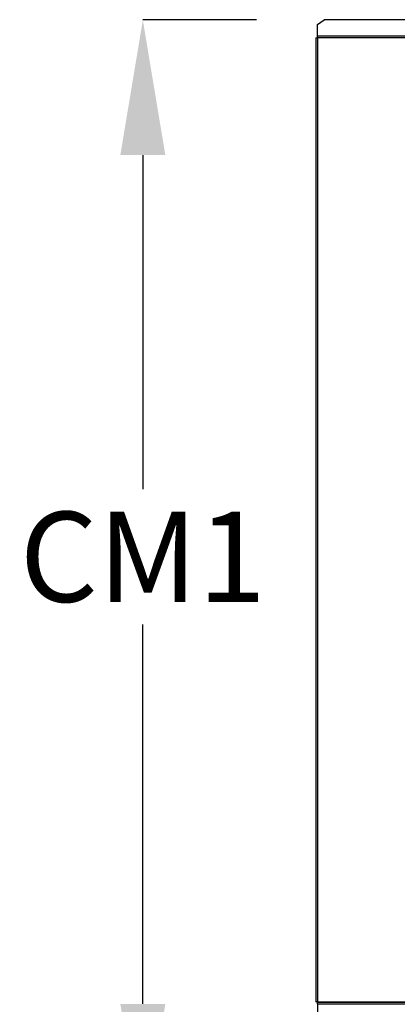
# Model space of a CAD drawing. Units: inches. Extents: x 0 to 11.5, y -0.2 to 8.6.
# Drawn here: x 0.3 to 0.6, y 6.5 to 7.4 of the extents above; entities that cross this region are included whole.
import ezdxf

# ---------------------------------------------------------------- set-up
doc = ezdxf.new("R2010")
doc.units = ezdxf.units.IN
doc.header["$MEASUREMENT"] = 0
doc.header["$PDSIZE"] = -1
doc.layers.add('OUTLINE', color=7, linetype='Continuous')
doc.styles.add('SLDTEXTSTYLE0', font='TXT', dxfattribs={"width": 0.75})
doc.dimstyles.new('SLDDIMSTYLE0', dxfattribs={"dimtxt": 0.083333, "dimasz": 0.125, "dimexe": 0, "dimexo": 0.0625, "dimgap": 0.020833, "dimtad": 0, "dimtih": 1, "dimtoh": 1, "dimdec": 3, "dimlfac": 48, "dimrnd": 1e-09, "dimzin": 12, "dimdsep": 46, "dimtxsty": 'SLDTEXTSTYLE0', "dimsah": 1, "dimcen": 0.09, "dimadec": 0, "dimazin": 3, "dimtfac": 1, "dimtdec": 3, "dimtofl": 0, "dimtmove": 0, "dimatfit": 3, "dimfxl": 1, "dimfrac": 2, "dimtolj": 1, "dimtzin": 12, "dimarcsym": 0})

# ---------------------------------------------------------------- blocks, each defined once
blk = doc.blocks.new('_D_23')
at = {"layer": 'Defpoints', "color": 0, "transparency": 16777216}
for p in [(0.39438, 7.37649), (0.56214, 7.37649), (2.54336, 6.34186)]:
    blk.add_point(p, dxfattribs=at)
at = {"layer": 'OUTLINE', "color": 0, "lineweight": -2, "transparency": 16777216}
for p, q in [((0.49964, 7.37649), (0.39438, 7.37649)), ((0.39438, 7.25149), (0.39438, 6.94263)), ((0.39438, 6.46686), (0.39438, 6.81763)), ((2.48086, 6.34186), (0.39438, 6.34186))]:
    blk.add_line(p, q, dxfattribs=at)
at = {"layer": 'OUTLINE', "color": 0, "transparency": 16777216}
for points in [[(0.37355, 7.25149), (0.41522, 7.25149), (0.39438, 7.37649)], [(0.37355, 6.46686), (0.41522, 6.46686), (0.39438, 6.34186)]]:
    blk.add_solid(points, dxfattribs=at)
at = {"layer": 'OUTLINE', "color": 0, "transparency": 16777216, "insert": (0.39438, 6.92179), "char_height": 0.083333, "attachment_point": 2, "style": 'SLDTEXTSTYLE0'}
blk.add_mtext('\\A1;CM1', dxfattribs=at)

msp = doc.modelspace()

# ---------------------------------------------------------------- linework, layer by layer
at = {"color": 7, "linetype": 'Continuous', "lineweight": 25}
for p, q in [((0.55599077, 7.37213941), (0.56213837, 7.37648642)), ((1.97606786, 7.37648642), (0.56213837, 7.37648642)), ((1.97606786, 7.3767181), (0.56233613, 7.3767181)), ((0.55599077, 7.36157544), (0.55599077, 7.37213941)), ((0.55459494, 7.35999045), (0.55459494, 6.46884357)), ((0.55459494, 7.35999045), (0.55599077, 7.35999045)), ((0.55599077, 7.36157544), (0.55599077, 7.36138628)), ((1.97606786, 7.36157544), (0.55599077, 7.36157544)), ((0.55599077, 7.35999045), (0.55599077, 7.36138628)), ((1.97606786, 7.36138628), (0.55599077, 7.36138628)), ((0.55599077, 7.35999045), (0.55599077, 6.46884357)), ((1.97606786, 7.35999045), (0.55599077, 7.35999045)), ((0.55599077, 6.46884357), (0.55459494, 6.46884357)), ((0.55599077, 6.46884357), (0.55599077, 6.46819774)), ((0.55599077, 6.46884357), (1.97606786, 6.46884357)), ((0.55599077, 6.46680191), (0.55599077, 6.46819774)), ((1.97606786, 6.46819774), (0.55599077, 6.46819774)), ((0.55599077, 6.46680191), (0.55599077, 6.44571857)), ((0.55599077, 6.46680191), (1.97606786, 6.46680191))]:
    msp.add_line(p, q, dxfattribs=at)
msp.add_open_spline([(0.56213837, 7.37648642), (0.56217133, 7.37655285), (0.56223725, 7.37668571), (0.56230317, 7.3767073), (0.56233613, 7.3767181)], degree=3, dxfattribs=at)

# ---------------------------------------------------------------- dimensions: what is measured, and where the dimension line sits
at = {"layer": 'OUTLINE'}
dim = msp.add_linear_dim(base=(0.39438497, 7.37648642), p1=(2.54335735, 6.3418647), p2=(0.56213837, 7.37648642), angle=90, text='CM1', dimstyle='SLDDIMSTYLE0', dxfattribs=at)
dim.commit()
dim.dimension.update_dxf_attribs({"geometry": '_D_23', "text_midpoint": (0.39438497, 6.88012715), "dimtype": 160})

doc.saveas('drawing.dxf')
